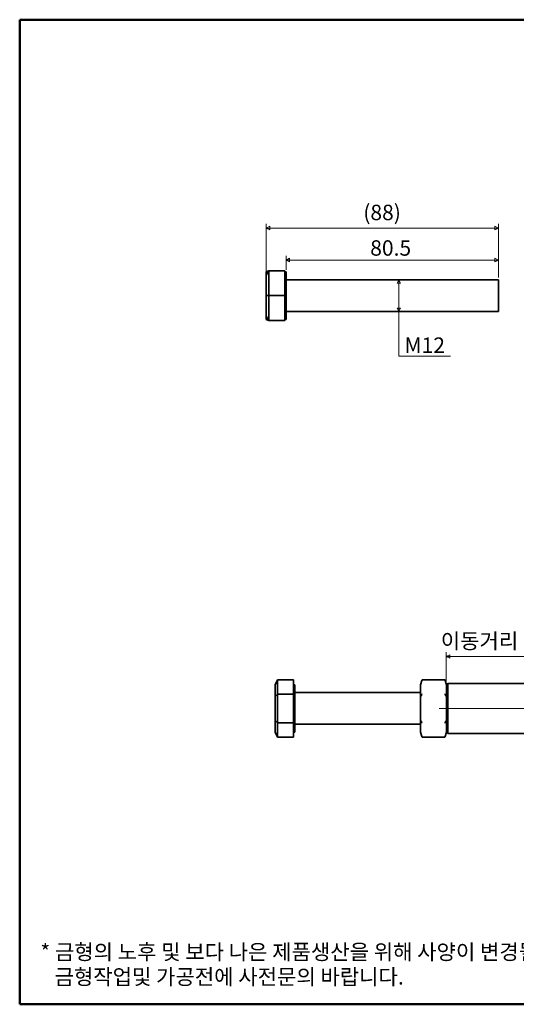
# Model space of a CAD drawing. Units: millimetres. Extents: x 6 to 540, y 6 to 380.
# Drawn here: x 6 to 195, y 6 to 380 of the extents above; entities that cross this region are included whole.
import ezdxf

# ---------------------------------------------------------------- set-up
doc = ezdxf.new("R2010")
doc.units = ezdxf.units.MM
doc.header["$LTSCALE"] = 1.3
doc.layers.get('0').update_dxf_attribs({"color": 3, "true_color": 0x00ff00})
doc.layers.add('MGJS 중심선(ANSI)', color=30, linetype='Continuous', lineweight=18, true_color=0xff8000)
for name, color, linetype, lineweight in [('MGJS 치수(ISO)', 7, 'Continuous', 18), ('경계(ISO)', 7, 'Continuous', 50), ('스케치 형상(ISO)', 7, 'Continuous', 18), ('외형선(ISO)', 7, 'Continuous', 35)]:
    doc.layers.add(name, color=color, linetype=linetype, lineweight=lineweight)
doc.styles.add('MGJS 텍스트', font='NanumGothic.ttf')
doc.styles.add('지선', font='NanumGothic.ttf')
doc.dimstyles.new('MGJS', dxfattribs={"dimscale": 1.3, "dimtxt": 4.5, "dimasz": 1, "dimexe": 1.25, "dimexo": 0.625, "dimtad": 1, "dimtoh": 1, "dimdec": 1, "dimrnd": 1e-08, "dimdsep": 46, "dimtxsty": 'MGJS 텍스트', "dimblk": 'Filled-1', "dimcen": 0.09, "dimclrd": 250, "dimclre": 250, "dimclrt": 256, "dimadec": 0, "dimazin": 1, "dimtfac": 0.7, "dimtdec": 1, "dimtmove": 0, "dimatfit": 3, "dimfxl": 1, "dimtolj": 1, "dimlwd": -1, "dimlwe": -1, "dimarcsym": 0})

# ---------------------------------------------------------------- blocks, each defined once
blk = doc.blocks.new('Filled-1')
at = {"color": 0}
for p, q in [((0, 0), (-1, 0.5)), ((-1, 0.5), (-1, -0.5)), ((-1, 0), (0, 0)), ((-1, -0.5), (0, 0))]:
    blk.add_line(p, q, dxfattribs=at)
at = {"color": 0, "flags": 128}
blk.add_lwpolyline([(-1, -0.5), (0, 0), (-1, 0.5), (-1, -0.5)], dxfattribs=at)
at = {"color": 0}
blk.add_solid([(-1, -0.5), (0, 0), (-1, 0.5), (-1, -0.5)], dxfattribs=at)
blk = doc.blocks.new('*D13')
at = {"layer": 'Defpoints', "color": 0, "transparency": 16777216}
for p in [(150.29, 281.04), (150.29, 269.04), (150.29, 269.04)]:
    blk.add_point(p, dxfattribs=at)
at = {"layer": 'MGJS 치수(ISO)', "color": 250, "true_color": 0x0f0f0f, "transparency": 16777216}
for p, q in [((150.29, 279.74), (150.29, 270.34)), ((150.29, 252.06), (150.29, 269.04)), ((169.86, 252.06), (150.29, 252.06))]:
    blk.add_line(p, q, dxfattribs=at)
at = {"layer": 'MGJS 치수(ISO)', "color": 250, "true_color": 0x0f0f0f, "transparency": 16777216, "xscale": 1.3, "yscale": 1.3, "zscale": 1.3}
for p, rotation in [((150.29, 281.04), 90), ((150.29, 269.04), 270)]:
    blk.add_blockref('Filled-1', p, dxfattribs=dict(at, rotation=rotation))
at = {"layer": 'MGJS 치수(ISO)', "transparency": 16777216, "insert": (152.4, 259.19), "char_height": 5.85, "attachment_point": 1, "style": 'MGJS 텍스트'}
blk.add_mtext('\\A1;M12', dxfattribs=at)
blk = doc.blocks.new('*D14')
at = {"layer": 'Defpoints', "color": 0, "transparency": 16777216}
for p in [(187.98, 288.54), (107.48, 284.04), (187.98, 281.04)]:
    blk.add_point(p, dxfattribs=at)
at = {"layer": 'MGJS 치수(ISO)', "color": 250, "true_color": 0x0f0f0f, "transparency": 16777216}
for p, q in [((107.48, 284.85), (107.48, 290.16)), ((108.78, 288.54), (186.68, 288.54)), ((187.98, 281.85), (187.98, 290.16))]:
    blk.add_line(p, q, dxfattribs=at)
at = {"layer": 'MGJS 치수(ISO)', "color": 250, "true_color": 0x0f0f0f, "transparency": 16777216, "xscale": 1.3, "yscale": 1.3, "zscale": 1.3, "rotation": 180}
blk.add_blockref('Filled-1', (107.48, 288.54), dxfattribs=at)
at = {"layer": 'MGJS 치수(ISO)', "color": 250, "true_color": 0x0f0f0f, "transparency": 16777216, "xscale": 1.3, "yscale": 1.3, "zscale": 1.3}
blk.add_blockref('Filled-1', (187.98, 288.54), dxfattribs=at)
at = {"layer": 'MGJS 치수(ISO)', "transparency": 16777216, "insert": (139.4, 296.02), "char_height": 5.85, "attachment_point": 1, "style": 'MGJS 텍스트'}
blk.add_mtext('\\A1;80.5', dxfattribs=at)
blk = doc.blocks.new('*D15')
at = {"layer": 'Defpoints', "color": 0, "transparency": 16777216}
for p in [(187.98, 300.66), (99.98, 282.83), (187.98, 281.04)]:
    blk.add_point(p, dxfattribs=at)
at = {"layer": 'MGJS 치수(ISO)', "color": 250, "true_color": 0x0f0f0f, "transparency": 16777216}
for p, q in [((99.98, 283.65), (99.98, 302.29)), ((187.98, 281.85), (187.98, 302.29)), ((101.28, 300.66), (186.68, 300.66))]:
    blk.add_line(p, q, dxfattribs=at)
at = {"layer": 'MGJS 치수(ISO)', "color": 250, "true_color": 0x0f0f0f, "transparency": 16777216, "xscale": 1.3, "yscale": 1.3, "zscale": 1.3, "rotation": 180}
blk.add_blockref('Filled-1', (99.98, 300.66), dxfattribs=at)
at = {"layer": 'MGJS 치수(ISO)', "color": 250, "true_color": 0x0f0f0f, "transparency": 16777216, "xscale": 1.3, "yscale": 1.3, "zscale": 1.3}
blk.add_blockref('Filled-1', (187.98, 300.66), dxfattribs=at)
at = {"layer": 'MGJS 치수(ISO)', "transparency": 16777216, "insert": (136.77, 309.49), "char_height": 5.85, "attachment_point": 1, "style": 'MGJS 텍스트'}
blk.add_mtext('\\A1;(88)', dxfattribs=at)
blk = doc.blocks.new('*D16')
at = {"layer": 'Defpoints', "color": 0, "transparency": 16777216}
for p in [(168.25, 138.26), (168.25, 128.1), (227.75, 128.1)]:
    blk.add_point(p, dxfattribs=at)
at = {"layer": 'MGJS 치수(ISO)', "color": 250, "true_color": 0x0f0f0f, "transparency": 16777216}
for p, q in [((168.25, 128.91), (168.25, 139.88)), ((226.45, 138.26), (169.55, 138.26)), ((227.75, 128.91), (227.75, 139.88))]:
    blk.add_line(p, q, dxfattribs=at)
at = {"layer": 'MGJS 치수(ISO)', "color": 250, "true_color": 0x0f0f0f, "transparency": 16777216, "xscale": 1.3, "yscale": 1.3, "zscale": 1.3, "rotation": 180}
blk.add_blockref('Filled-1', (168.25, 138.26), dxfattribs=at)
at = {"layer": 'MGJS 치수(ISO)', "color": 250, "true_color": 0x0f0f0f, "transparency": 16777216, "xscale": 1.3, "yscale": 1.3, "zscale": 1.3}
blk.add_blockref('Filled-1', (227.75, 138.26), dxfattribs=at)
at = {"layer": 'MGJS 치수(ISO)', "transparency": 16777216, "insert": (166.15, 147.1), "char_height": 5.85, "attachment_point": 1, "style": 'MGJS 텍스트'}
blk.add_mtext('\\A1;이동거리 (60)mm', dxfattribs=at)
blk = doc.blocks.new('경계 용지5-a3')
at = {"layer": '경계(ISO)'}
for p, q in [((5, 292), (415, 292)), ((5, 5), (5, 292)), ((415, 292), (415, 5)), ((415, 5), (5, 5))]:
    blk.add_line(p, q, dxfattribs=at)
at = {"layer": '경계(ISO)', "insert": (11.04, 15.26), "char_height": 4.5, "width": 359.8621, "attachment_point": 4, "line_spacing_factor": 0.967965, "style": '지선'}
blk.add_mtext('\\f나눔고딕|b0|i0;\\H4.5000;* 금형의 노후 및 보다 나은 제품생산을 위해 사양이 변경될 수 있습니다.\\P   금형작업및 가공전에 사전문의 바랍니다.\\P ', dxfattribs=at)

msp = doc.modelspace()

# ---------------------------------------------------------------- linework, layer by layer
at = {"layer": 'MGJS 중심선(ANSI)', "linetype": 'Continuous'}
msp.add_line((165.559, 118.596), (306.059, 118.596), dxfattribs=at)
at = {"layer": '스케치 형상(ISO)'}
for p, q in [((168.245, 109.294), (168.245, 128.096)), ((168.245, 128.096), (227.745, 128.096)), ((227.745, 109.294), (168.245, 109.294))]:
    msp.add_line(p, q, dxfattribs=at)
at = {"layer": '외형선(ISO)'}
for p, q in [((99.98, 282.833), (100.98, 284.438)), ((99.98, 284.038), (100.98, 284.438)), ((99.98, 284.038), (99.98, 282.833)), ((100.98, 275.038), (100.98, 284.438)), ((100.98, 284.438), (106.98, 284.438)), ((106.98, 284.438), (106.98, 275.038)), ((106.98, 284.038), (107.48, 284.038)), ((107.48, 266.038), (107.48, 284.038)), ((99.98, 282.833), (99.98, 275.038)), ((107.48, 281.038), (187.98, 281.038)), ((187.98, 269.038), (187.98, 281.038)), ((99.98, 275.038), (99.98, 267.244)), ((99.98, 275.038), (100.98, 275.038)), ((100.98, 265.638), (100.98, 275.038)), ((100.98, 275.038), (106.98, 275.038)), ((106.98, 275.038), (106.98, 265.638)), ((107.48, 269.038), (187.98, 269.038)), ((99.98, 267.244), (99.98, 266.038)), ((99.98, 267.244), (100.98, 265.638)), ((100.98, 265.638), (99.98, 266.038)), ((100.98, 265.638), (106.98, 265.638)), ((106.98, 266.038), (107.48, 266.038)), ((103.309, 127.596), (104.309, 129.45)), ((103.309, 127.596), (103.309, 123.096)), ((104.309, 124.023), (104.309, 129.45)), ((104.309, 129.45), (110.309, 129.45)), ((110.309, 129.45), (110.309, 124.023)), ((110.309, 127.596), (110.809, 127.596)), ((110.809, 109.596), (110.809, 127.596)), ((158.516, 127.621), (158.956, 129.255)), ((167.662, 129.419), (159.155, 129.419)), ((168.302, 127.621), (167.861, 129.255)), ((168.309, 127.596), (168.809, 128.096)), ((168.309, 109.596), (168.309, 127.596)), ((168.809, 128.096), (168.809, 109.096)), ((168.809, 128.096), (227.745, 128.096)), ((103.309, 123.096), (104.309, 124.023)), ((104.309, 113.169), (104.309, 124.023)), ((104.309, 124.023), (110.309, 124.023)), ((110.309, 124.023), (110.309, 113.169)), ((110.809, 124.596), (158.509, 124.596)), ((158.516, 123.109), (158.956, 123.925)), ((168.302, 123.109), (167.861, 123.925)), ((103.309, 123.096), (103.309, 114.096)), ((103.309, 114.096), (103.309, 109.596)), ((103.309, 114.096), (104.309, 113.169)), ((104.309, 107.742), (104.309, 113.169)), ((104.309, 113.169), (110.309, 113.169)), ((110.309, 113.169), (110.309, 107.742)), ((110.809, 112.596), (158.509, 112.596)), ((158.516, 114.083), (158.956, 113.266)), ((168.302, 114.083), (167.861, 113.266)), ((103.309, 109.596), (104.309, 107.742)), ((110.309, 109.596), (110.809, 109.596)), ((158.516, 109.57), (158.956, 107.936)), ((168.302, 109.57), (167.861, 107.936)), ((168.309, 109.596), (168.809, 109.096)), ((168.809, 109.096), (227.745, 109.096)), ((104.309, 107.742), (110.309, 107.742)), ((167.662, 107.773), (159.155, 107.773))]:
    msp.add_line(p, q, dxfattribs=at)
for centre, start, end in [((159.155, 129.219), 90, 152.53069), ((167.662, 129.219), 27.46931, 90), ((159.155, 107.973), 207.46931, 270), ((167.662, 107.973), 270, 332.53069)]:
    msp.add_arc(centre, 0.2, start, end, dxfattribs=at)
for centre, major_axis, start_param, end_param in [((165.897, 128.627), (-7.174, -0.432), 5.9828965, 5.9860287), ((160.92, 128.627), (7.174, -0.432), 0.2971566, 0.3002888), ((165.897, 108.564), (-7.174, 0.432), 0.2971566, 0.3002888), ((160.92, 108.564), (7.174, 0.432), 5.9828965, 5.9860287)]:
    msp.add_ellipse(centre, major_axis=major_axis, ratio=0.5170263, start_param=start_param, end_param=end_param, dxfattribs=at)
for points, knots in [([(158.516, 127.621), (158.514, 127.617), (158.513, 127.613), (158.512, 127.604), (158.511, 127.6), (158.51, 127.591), (158.509, 127.587), (158.509, 127.578), (158.509, 127.574), (158.509, 127.569)], [0, 0, 0, 0, 0.25, 0.25, 0.5, 0.5, 0.75, 0.75, 1, 1, 1, 1]), ([(158.509, 127.569), (158.509, 127.563), (158.509, 127.451), (158.509, 127.017), (158.509, 126.697), (158.509, 126.307), (158.509, 125.917), (158.509, 125.455), (158.509, 124.374), (158.509, 123.755), (158.509, 123.083)], [-0.93626429, -0.93626429, -0.93626429, -0.93626429, -0.70222925, -0.70222925, -0.46815283, -0.46815283, -0.46815283, -0.23407642, -0.23407642, -0.00004137, -0.00004137, -0.00004137, -0.00004137]), ([(158.964, 129.282), (158.963, 129.28), (158.963, 129.277), (158.96, 129.268), (158.958, 129.262), (158.956, 129.255)], [0.0707106474, 0.0707106474, 0.0707106474, 0.0707106474, 0.0717441428, 0.0717441428, 0.0737763401, 0.0737763401, 0.0737763401, 0.0737763401]), ([(167.853, 129.282), (167.845, 129.303), (167.833, 129.322), (167.8, 129.355), (167.78, 129.368), (167.743, 129.383), (167.728, 129.388), (167.696, 129.393), (167.68, 129.393), (167.663, 129.392), (167.662, 129.392), (167.662, 129.392)], [-0.025537595, -0.025537595, -0.025537595, -0.025537595, -0.017757433, -0.017757433, -0.009923924, -0.009923924, -0.004963736, -0.004963736, 0, 0, 0.000132016, 0.000132016, 0.000132016, 0.000132016]), ([(167.853, 129.282), (167.854, 129.28), (167.855, 129.277), (167.858, 129.268), (167.859, 129.262), (167.861, 129.255)], [0.0707106476, 0.0707106476, 0.0707106476, 0.0707106476, 0.071744143, 0.071744143, 0.0737763403, 0.0737763403, 0.0737763403, 0.0737763403]), ([(168.309, 127.569), (168.309, 127.574), (168.308, 127.578), (168.308, 127.587), (168.307, 127.591), (168.306, 127.6), (168.306, 127.604), (168.304, 127.613), (168.303, 127.617), (168.302, 127.621)], [0, 0, 0, 0, 0.25, 0.25, 0.5, 0.5, 0.75, 0.75, 1, 1, 1, 1]), ([(158.956, 123.925), (158.958, 123.929), (158.96, 123.932), (158.963, 123.933), (158.964, 123.933), (158.964, 123.933)], [0, 0, 0, 0, 0.0022479703, 0.0022479703, 0.0029772115, 0.0029772115, 0.0029772115, 0.0029772115]), ([(159.155, 123.907), (159.155, 123.907), (159.155, 123.907), (159.138, 123.91), (159.121, 123.912), (159.09, 123.916), (159.074, 123.918), (159.037, 123.923), (159.017, 123.926), (158.984, 123.93), (158.972, 123.932), (158.964, 123.933)], [-0.025663536, -0.025663536, -0.025663536, -0.025663536, -0.025531551, -0.025531551, -0.02056899, -0.02056899, -0.015609976, -0.015609976, -0.007778321, -0.007778321, 0, 0, 0, 0]), ([(167.662, 124.081), (167.662, 124.081), (167.663, 124.081), (167.68, 124.079), (167.696, 124.076), (167.728, 124.067), (167.743, 124.061), (167.78, 124.041), (167.8, 124.025), (167.833, 123.988), (167.845, 123.967), (167.853, 123.945)], [-0.025663536, -0.025663536, -0.025663536, -0.025663536, -0.025531551, -0.025531551, -0.02056899, -0.02056899, -0.015609976, -0.015609976, -0.007778321, -0.007778321, 0, 0, 0, 0]), ([(167.861, 123.925), (167.859, 123.929), (167.857, 123.934), (167.854, 123.941), (167.854, 123.943), (167.853, 123.945)], [0, 0, 0, 0, 0.0022479703, 0.0022479703, 0.0029772115, 0.0029772115, 0.0029772115, 0.0029772115]), ([(158.509, 123.083), (158.509, 122.404), (158.509, 121.673), (158.509, 120.158), (158.509, 119.376), (158.509, 118.596), (158.509, 117.816), (158.509, 117.034), (158.509, 115.519), (158.509, 114.788), (158.509, 114.109)], [-0.93626429, -0.93626429, -0.93626429, -0.93626429, -0.70222925, -0.70222925, -0.46815283, -0.46815283, -0.46815283, -0.23407642, -0.23407642, -0.00004137, -0.00004137, -0.00004137, -0.00004137]), ([(158.509, 114.109), (158.509, 113.437), (158.509, 112.818), (158.509, 111.736), (158.509, 111.275), (158.509, 110.885), (158.509, 110.495), (158.509, 110.174), (158.509, 109.741), (158.509, 109.628), (158.509, 109.622)], [-0.93626429, -0.93626429, -0.93626429, -0.93626429, -0.70222925, -0.70222925, -0.46815283, -0.46815283, -0.46815283, -0.23407642, -0.23407642, -0.00004137, -0.00004137, -0.00004137, -0.00004137]), ([(158.964, 113.259), (158.963, 113.259), (158.963, 113.259), (158.96, 113.26), (158.958, 113.263), (158.956, 113.266)], [0.0707106474, 0.0707106474, 0.0707106474, 0.0707106474, 0.0717441428, 0.0717441428, 0.0737763401, 0.0737763401, 0.0737763401, 0.0737763401]), ([(158.964, 113.259), (158.972, 113.26), (158.984, 113.261), (159.017, 113.266), (159.037, 113.268), (159.074, 113.273), (159.09, 113.275), (159.121, 113.28), (159.138, 113.282), (159.155, 113.284), (159.155, 113.284), (159.155, 113.284)], [-0.025537595, -0.025537595, -0.025537595, -0.025537595, -0.017757433, -0.017757433, -0.009923924, -0.009923924, -0.004963736, -0.004963736, 0, 0, 0.000132016, 0.000132016, 0.000132016, 0.000132016]), ([(167.853, 113.246), (167.845, 113.224), (167.833, 113.204), (167.8, 113.167), (167.78, 113.151), (167.743, 113.131), (167.728, 113.124), (167.696, 113.115), (167.68, 113.112), (167.663, 113.111), (167.662, 113.111), (167.662, 113.111)], [-0.025537595, -0.025537595, -0.025537595, -0.025537595, -0.017757433, -0.017757433, -0.009923924, -0.009923924, -0.004963736, -0.004963736, 0, 0, 0.000132016, 0.000132016, 0.000132016, 0.000132016]), ([(167.853, 113.246), (167.854, 113.249), (167.855, 113.252), (167.858, 113.259), (167.859, 113.263), (167.861, 113.266)], [0.0707106474, 0.0707106474, 0.0707106474, 0.0707106474, 0.0717441428, 0.0717441428, 0.0737763401, 0.0737763401, 0.0737763401, 0.0737763401]), ([(158.516, 109.57), (158.514, 109.574), (158.513, 109.579), (158.512, 109.587), (158.511, 109.592), (158.51, 109.6), (158.509, 109.605), (158.509, 109.613), (158.509, 109.618), (158.509, 109.622)], [0, 0, 0, 0, 0.25, 0.25, 0.5, 0.5, 0.75, 0.75, 1, 1, 1, 1]), ([(168.309, 109.622), (168.309, 109.618), (168.308, 109.613), (168.308, 109.605), (168.307, 109.6), (168.306, 109.592), (168.306, 109.587), (168.304, 109.579), (168.303, 109.574), (168.302, 109.57)], [0, 0, 0, 0, 0.25, 0.25, 0.5, 0.5, 0.75, 0.75, 1, 1, 1, 1]), ([(158.956, 107.936), (158.958, 107.929), (158.96, 107.922), (158.963, 107.913), (158.964, 107.911), (158.964, 107.909)], [0, 0, 0, 0, 0.0022479703, 0.0022479703, 0.0029772115, 0.0029772115, 0.0029772115, 0.0029772115]), ([(167.662, 107.799), (167.662, 107.799), (167.663, 107.799), (167.68, 107.798), (167.696, 107.799), (167.728, 107.804), (167.743, 107.808), (167.78, 107.823), (167.8, 107.836), (167.833, 107.869), (167.845, 107.888), (167.853, 107.909)], [-0.025663536, -0.025663536, -0.025663536, -0.025663536, -0.025531551, -0.025531551, -0.02056899, -0.02056899, -0.015609976, -0.015609976, -0.007778321, -0.007778321, 0, 0, 0, 0]), ([(167.861, 107.936), (167.859, 107.929), (167.857, 107.922), (167.854, 107.913), (167.854, 107.911), (167.853, 107.909)], [0, 0, 0, 0, 0.0022479703, 0.0022479703, 0.0029772115, 0.0029772115, 0.0029772115, 0.0029772115])]:
    msp.add_open_spline(points, degree=3, knots=knots, dxfattribs=at)
for points in [[(158.964, 129.282), (158.967, 129.288), (158.969, 129.294), (158.972, 129.3)], [(158.972, 107.892), (158.969, 107.897), (158.967, 107.903), (158.964, 107.909)]]:
    msp.add_open_spline(points, degree=3, dxfattribs=at)

# ---------------------------------------------------------------- block references
at = {"xscale": 1.3, "yscale": 1.3, "zscale": 1.3}
msp.add_blockref('경계 용지5-a3', (0, 0), dxfattribs=at)

# ---------------------------------------------------------------- dimensions: what is measured, and where the dimension line sits
at = {"layer": 'MGJS 치수(ISO)', "color": 250, "true_color": 0x0f0f0f}
dim = msp.add_linear_dim(base=(187.98, 300.662), p1=(99.98, 282.833), p2=(187.98, 281.038), text='(<>)', dimstyle='MGJS', override={"dimgap": 0.625, "dimtoh": 0, "dimdec": 1, "dimtol": 0, "dimlim": 0, "dimtp": 0, "dimtm": 0, "dimtdec": 1, "dimtofl": 0, "dimatfit": 1}, dxfattribs=at)
dim.commit()
dim.dimension.update_dxf_attribs({"geometry": '*D15', "text_midpoint": (143.98, 300.662), "dimtype": 160})
dim = msp.add_linear_dim(base=(187.98, 288.538), p1=(107.48, 284.038), p2=(187.98, 281.038), angle=180, dimstyle='MGJS', override={"dimtoh": 0, "dimdec": 1, "dimtp": 0, "dimtm": 0, "dimtdec": 1, "dimtofl": 0, "dimatfit": 1}, dxfattribs=at)
dim.commit()
dim.dimension.update_dxf_attribs({"geometry": '*D14', "text_midpoint": (147.73, 288.538), "dimtype": 160})
for base, p1, p2, angle, text, override, picture, middle in [((150.291, 269.038), (150.291, 281.038), (150.291, 269.038), 270, 'M<>', {"dimtih": 1, "dimtoh": 1, "dimdec": 1, "dimse1": 1, "dimse2": 1, "dimtp": 0, "dimtm": 0, "dimtdec": 1, "dimtofl": 0, "dimtmove": 1, "dimatfit": 2}, '*D13', (150.692, 252.065)), ((168.245, 138.26), (227.745, 128.096), (168.245, 128.096), 180, '이동거리 (<>)mm', {"dimgap": 0.625, "dimtoh": 0, "dimdec": 1, "dimlfac": 1.008403, "dimtol": 0, "dimlim": 0, "dimtp": 0, "dimtm": 0, "dimtdec": 1, "dimtofl": 0, "dimatfit": 1}, '*D16', (197.995, 138.26))]:
    dim = msp.add_linear_dim(base=base, p1=p1, p2=p2, angle=angle, text=text, dimstyle='MGJS', override=override, dxfattribs=at)
    dim.commit()
    dim.dimension.update_dxf_attribs({"geometry": picture, "text_midpoint": middle, "dimtype": 160})

doc.saveas('drawing.dxf')
